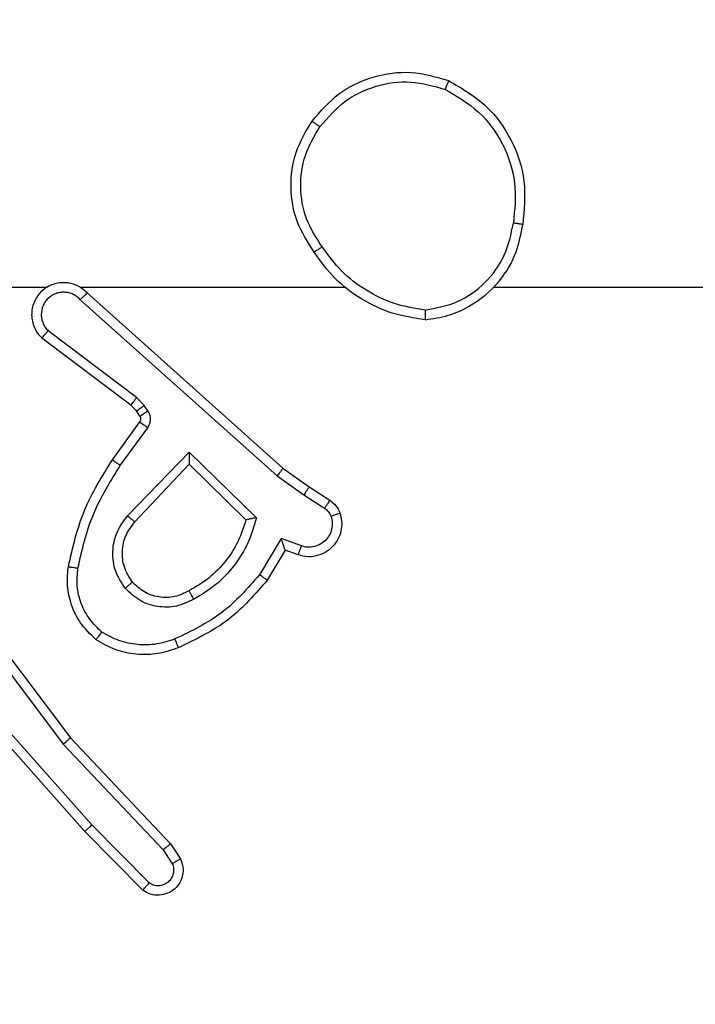
# Model space of a CAD drawing. Units: millimetres. Extents: x -363 to 819, y 396 to 1003.
# Drawn here: x 313 to 314, y 624 to 626 of the extents above; entities that cross this region are included whole.
import ezdxf

# ---------------------------------------------------------------- set-up
doc = ezdxf.new("R2010")
doc.units = ezdxf.units.MM
doc.header["$LTSCALE"] = 35
doc.header["$PDSIZE"] = -1
doc.layers.add('VP-DIM', color=7, linetype='Continuous')
doc.layers.add('VP-EQ', color=7, linetype='Continuous', true_color=0x8a3492)
doc.dimstyles.get("Standard").update_dxf_attribs({"dimtxt": 14, "dimasz": 20, "dimexe": 20, "dimexo": 50, "dimgap": 20, "dimtad": 0, "dimdec": 0, "dimzin": 0, "dimdsep": 46, "dimtxsty": 'Standard', "dimcen": -0.09, "dimadec": 0, "dimazin": 0, "dimtfac": 1, "dimtdec": 4, "dimtofl": 0, "dimtmove": 0, "dimatfit": 3, "dimfxl": 70, "dimfxlon": 1, "dimtolj": 1, "dimtzin": 0, "dimarcsym": 0})

# ---------------------------------------------------------------- blocks, each defined once
blk = doc.blocks.new('*D29')
at = {"layer": 'Defpoints', "color": 0}
for p in [(614.9297, 983.4793), (614.9297, 632.7542), (83.3397, 546.2043)]:
    blk.add_point(p, dxfattribs=at)
at = {"layer": 'VP-DIM', "color": 0, "lineweight": -2}
for p, q in [((83.3397, 913.4793), (83.3397, 1003.4793)), ((614.9297, 913.4793), (614.9297, 1003.4793)), ((103.3397, 983.4793), (311.8272, 983.4793)), ((594.9297, 983.4793), (389.1605, 983.4793))]:
    blk.add_line(p, q, dxfattribs=at)
at = {"layer": 'VP-DIM', "color": 0}
for points in [[(103.3397, 986.8126), (103.3397, 980.146), (83.3397, 983.4793)], [(594.9297, 980.146), (594.9297, 986.8126), (614.9297, 983.4793)]]:
    blk.add_solid(points, dxfattribs=at)
at = {"layer": 'VP-DIM', "color": 0, "insert": (350.4939, 983.4793), "char_height": 14, "attachment_point": 5}
blk.add_mtext('\\A1;532', dxfattribs=at)
blk = doc.blocks.new('*D30')
at = {"layer": 'Defpoints', "color": 0}
for p in [(390.9297, 782.7542), (312.0897, 396.2043), (798.5332, 396.2043)]:
    blk.add_point(p, dxfattribs=at)
at = {"layer": 'VP-DIM', "color": 0, "lineweight": -2}
for p, q in [((728.5332, 782.7542), (818.5332, 782.7542)), ((798.5332, 762.7542), (798.5332, 628.146)), ((798.5332, 416.2043), (798.5332, 550.8126)), ((728.5332, 396.2043), (818.5332, 396.2043))]:
    blk.add_line(p, q, dxfattribs=at)
at = {"layer": 'VP-DIM', "color": 0}
for points in [[(801.8665, 762.7542), (795.1999, 762.7542), (798.5332, 782.7542)], [(795.1999, 416.2043), (801.8665, 416.2043), (798.5332, 396.2043)]]:
    blk.add_solid(points, dxfattribs=at)
at = {"layer": 'VP-DIM', "color": 0, "insert": (798.5332, 589.4793), "char_height": 14, "attachment_point": 5, "rotation": 90}
blk.add_mtext('\\A1;387', dxfattribs=at)
blk = doc.blocks.new('*D31')
at = {"layer": 'Defpoints', "color": 0}
for p in [(464.9297, 934.3293), (464.9297, 625.3293), (233.3397, 551.3293)]:
    blk.add_point(p, dxfattribs=at)
at = {"layer": 'VP-DIM', "color": 0, "lineweight": -2}
for p, q in [((233.3397, 864.3293), (233.3397, 954.3293)), ((464.9297, 864.3293), (464.9297, 954.3293)), ((253.3397, 934.3293), (309.1089, 934.3293)), ((444.9297, 934.3293), (386.4422, 934.3293))]:
    blk.add_line(p, q, dxfattribs=at)
at = {"layer": 'VP-DIM', "color": 0}
for points in [[(253.3397, 937.6627), (253.3397, 930.996), (233.3397, 934.3293)], [(444.9297, 930.996), (444.9297, 937.6627), (464.9297, 934.3293)]]:
    blk.add_solid(points, dxfattribs=at)
at = {"layer": 'VP-DIM', "color": 0, "insert": (347.7755, 934.3293), "char_height": 14, "attachment_point": 5}
blk.add_mtext('\\A1;232', dxfattribs=at)
blk = doc.blocks.new('wd1460')
at = {"color": 7, "linetype": 'Continuous', "lineweight": 25}
for p, q in [((-504.4379, 93.9797), (-504.0824, 93.9797)), ((-504.0133, 93.9797), (-503.4592, 93.9797)), ((-503.149, 93.9797), (-501.5517, 93.9797)), ((-504.0128, 93.9536), (-503.6014, 93.5857)), ((-503.9988, 93.9678), (-503.5892, 93.6014)), ((-503.8951, 93.7493), (-504.08, 93.8889)), ((-503.9073, 93.7333), (-504.0931, 93.8736)), ((-503.8791, 93.7326), (-503.8951, 93.7493)), ((-503.8957, 93.7213), (-503.9073, 93.7333)), ((-503.8715, 93.7216), (-503.8791, 93.7326)), ((-503.8881, 93.7103), (-503.8957, 93.7213)), ((-503.9457, 93.6192), (-503.8883, 93.6982)), ((-503.9293, 93.6075), (-503.8719, 93.6863)), ((-503.914, 93.5021), (-503.7855, 93.6354)), ((-503.7855, 93.6354), (-503.6448, 93.4981)), ((-503.8987, 93.4894), (-503.7851, 93.6104)), ((-503.7851, 93.6104), (-503.6666, 93.4937)), ((-503.5892, 93.6014), (-503.5346, 93.5625)), ((-503.6014, 93.5857), (-503.5455, 93.5458)), ((-503.5346, 93.5625), (-503.4915, 93.5348)), ((-503.5455, 93.5458), (-503.5021, 93.5179)), ((-503.593, 93.4544), (-503.6384, 93.3789)), ((-503.5506, 93.4392), (-503.593, 93.4544)), ((-503.5845, 93.4302), (-503.622, 93.3679)), ((-503.5575, 93.4204), (-503.5845, 93.4302)), ((-504.2585, 93.3368), (-504.0332, 93.0381)), ((-504.2744, 93.3247), (-504.0484, 93.0249)), ((-504.0033, 92.8428), (-504.2204, 93.0867)), ((-503.9885, 92.8562), (-504.2047, 93.0991)), ((-504.0484, 93.0249), (-503.8398, 92.8041)), ((-504.0332, 93.0381), (-503.8244, 92.8168)), ((-503.8824, 92.72), (-504.0033, 92.8428)), ((-503.869, 92.7349), (-503.9885, 92.8562)), ((-503.8244, 92.8168), (-503.8034, 92.7854)), ((-503.8398, 92.8041), (-503.8206, 92.7752))]:
    blk.add_line(p, q, dxfattribs=at)
for points, knots in [([(-503.5284, 94.3269), (-503.5108, 94.3473), (-503.4757, 94.3881), (-503.4015, 94.4227), (-503.3204, 94.4342), (-503.2687, 94.4191), (-503.2429, 94.4115)], [0, 0, 0, 0, 0.2499993, 0.5000039, 0.7500012, 1, 1, 1, 1]), ([(-503.5118, 94.3153), (-503.4957, 94.3339), (-503.4635, 94.3712), (-503.3957, 94.4032), (-503.3214, 94.4138), (-503.2741, 94.4001), (-503.2504, 94.3932)], [0, 0, 0, 0, 0.249956, 0.499913, 0.749763, 1, 1, 1, 1]), ([(-503.2429, 94.4115), (-503.2429, 94.4113), (-503.243, 94.4108), (-503.2442, 94.4078), (-503.2457, 94.4043), (-503.247, 94.4011), (-503.2486, 94.3973), (-503.2498, 94.3946), (-503.2504, 94.3932)], [0, 0, 0, 0, 0.216377, 0.454715, 0.582299, 0.715975, 0.855168, 1, 1, 1, 1]), ([(-503.2429, 94.4115), (-503.2151, 94.3953), (-503.1621, 94.3646), (-503.1086, 94.2887), (-503.0791, 94.2021), (-503.0851, 94.1413), (-503.088, 94.1109)], [0, 0, 0, 0, 0.262737, 0.499968, 0.750406, 1, 1, 1, 1]), ([(-503.2504, 94.3932), (-503.2258, 94.379), (-503.1767, 94.3505), (-503.1264, 94.2804), (-503.0993, 94.1985), (-503.1047, 94.1421), (-503.1075, 94.1139)], [0, 0, 0, 0, 0.250251, 0.500085, 0.750039, 1, 1, 1, 1]), ([(-503.5239, 94.0528), (-503.5373, 94.0737), (-503.5639, 94.1151), (-503.5757, 94.1889), (-503.5664, 94.2631), (-503.5411, 94.3056), (-503.5284, 94.3269)], [0, 0, 0, 0, 0.251961, 0.498546, 0.748878, 1, 1, 1, 1]), ([(-503.5284, 94.3269), (-503.5281, 94.3267), (-503.5276, 94.3264), (-503.5238, 94.3237), (-503.5183, 94.3199), (-503.514, 94.3168), (-503.5118, 94.3153)], [0, 0, 0, 0, 0.250133, 0.499916, 0.749737, 1, 1, 1, 1]), ([(-503.5072, 94.0643), (-503.5195, 94.0833), (-503.5441, 94.1212), (-503.5552, 94.189), (-503.5464, 94.257), (-503.5234, 94.2959), (-503.5118, 94.3153)], [0, 0, 0, 0, 0.250241, 0.500082, 0.750033, 1, 1, 1, 1]), ([(-503.2917, 93.932), (-503.2686, 93.9364), (-503.2224, 93.9452), (-503.1642, 93.9872), (-503.1218, 94.0448), (-503.1122, 94.0909), (-503.1075, 94.1139)], [0, 0, 0, 0, 0.250282, 0.50009, 0.7500507, 1, 1, 1, 1]), ([(-503.088, 94.1109), (-503.0883, 94.111), (-503.0888, 94.111), (-503.0919, 94.1116), (-503.0956, 94.1121), (-503.0991, 94.1127), (-503.1031, 94.1133), (-503.106, 94.1137), (-503.1075, 94.1139)], [0, 0, 0, 0, 0.219135, 0.457985, 0.585662, 0.718513, 0.856693, 1, 1, 1, 1]), ([(-503.2921, 93.9119), (-503.2757, 93.9143), (-503.244, 93.9188), (-503.1889, 93.9431), (-503.1367, 93.9868), (-503.0994, 94.049), (-503.0916, 94.0916), (-503.088, 94.1109)], [0, 0, 0, 0, 0.160442, 0.310884, 0.580409, 0.810169, 1, 1, 1, 1]), ([(-503.5072, 94.0643), (-503.5085, 94.0634), (-503.5109, 94.0617), (-503.5144, 94.0593), (-503.5174, 94.0572), (-503.5205, 94.055), (-503.5232, 94.0531), (-503.5237, 94.0529), (-503.5239, 94.0528)], [0, 0, 0, 0, 0.145228, 0.284808, 0.418357, 0.546152, 0.784308, 1, 1, 1, 1]), ([(-503.2921, 93.9119), (-503.3153, 93.9154), (-503.3618, 93.9226), (-503.4257, 93.9532), (-503.4823, 93.9958), (-503.51, 94.0338), (-503.5239, 94.0528)], [0, 0, 0, 0, 0.250006, 0.500007, 0.750002, 1, 1, 1, 1]), ([(-503.2917, 93.932), (-503.3133, 93.9355), (-503.3565, 93.9425), (-503.4157, 93.9717), (-503.4685, 94.0113), (-503.4943, 94.0467), (-503.5072, 94.0643)], [0, 0, 0, 0, 0.249928, 0.500012, 0.750112, 1, 1, 1, 1]), ([(-503.9988, 93.9678), (-504.002, 93.971), (-504.0085, 93.9772), (-504.0203, 93.9839), (-504.0331, 93.9882), (-504.0465, 93.9898), (-504.0599, 93.9887), (-504.0729, 93.985), (-504.0849, 93.9787), (-504.0987, 93.9675), (-504.1087, 93.9524), (-504.1138, 93.9354), (-504.115, 93.922), (-504.1135, 93.9085), (-504.1093, 93.8955), (-504.1026, 93.8835), (-504.0963, 93.8769), (-504.0931, 93.8736)], [0, 0, 0, 0, 0.062507, 0.125054, 0.187583, 0.250094, 0.31262, 0.375156, 0.437684, 0.500203, 0.622256, 0.684189, 0.746522, 0.80929, 0.872453, 0.936007, 1, 1, 1, 1]), ([(-504.0128, 93.9536), (-504.015, 93.9559), (-504.0194, 93.9603), (-504.0276, 93.9651), (-504.0365, 93.9683), (-504.0459, 93.9696), (-504.0553, 93.9691), (-504.0644, 93.9666), (-504.0729, 93.9624), (-504.0804, 93.9565), (-504.0865, 93.9494), (-504.0925, 93.9383), (-504.0951, 93.9257), (-504.0938, 93.9132), (-504.0909, 93.9042), (-504.0865, 93.8958), (-504.0822, 93.8912), (-504.08, 93.8889)], [0, 0, 0, 0, 0.062541, 0.125096, 0.187623, 0.250196, 0.312702, 0.375194, 0.437722, 0.500301, 0.562846, 0.625342, 0.749801, 0.812273, 0.874831, 0.937446, 1, 1, 1, 1]), ([(-503.9988, 93.9678), (-503.999, 93.9677), (-503.9993, 93.9673), (-504.0016, 93.9649), (-504.0043, 93.9622), (-504.0068, 93.9597), (-504.0097, 93.9568), (-504.0117, 93.9547), (-504.0128, 93.9536)], [0, 0, 0, 0, 0.2199079, 0.4590458, 0.5864916, 0.7192194, 0.8570715, 1, 1, 1, 1]), ([(-503.2917, 93.932), (-503.2917, 93.9305), (-503.2917, 93.9275), (-503.2918, 93.9234), (-503.2918, 93.9198), (-503.2919, 93.9159), (-503.292, 93.9127), (-503.2921, 93.9121), (-503.2921, 93.9119)], [0, 0, 0, 0, 0.143534, 0.282135, 0.415386, 0.542711, 0.781792, 1, 1, 1, 1]), ([(-504.0931, 93.8736), (-504.093, 93.8736), (-504.0929, 93.8738), (-504.0918, 93.875), (-504.0894, 93.8779), (-504.0851, 93.883), (-504.0817, 93.8869), (-504.08, 93.8889)], [0, 0, 0, 0, 0.128596, 0.256285, 0.507775, 0.755358, 1, 1, 1, 1]), ([(-503.9073, 93.7333), (-503.907, 93.7336), (-503.9065, 93.7342), (-503.9033, 93.7385), (-503.8992, 93.7437), (-503.8965, 93.7474), (-503.8951, 93.7493)], [0, 0, 0, 0, 0.279671, 0.559012, 0.779478, 1, 1, 1, 1]), ([(-503.8957, 93.7213), (-503.8954, 93.7215), (-503.8947, 93.7219), (-503.8903, 93.7249), (-503.8848, 93.7287), (-503.881, 93.7313), (-503.8791, 93.7326)], [0, 0, 0, 0, 0.279685, 0.559015, 0.779421, 1, 1, 1, 1]), ([(-503.8881, 93.7103), (-503.8878, 93.7105), (-503.8871, 93.7109), (-503.8827, 93.7139), (-503.8772, 93.7177), (-503.8734, 93.7203), (-503.8715, 93.7216)], [0, 0, 0, 0, 0.279944, 0.559162, 0.779616, 1, 1, 1, 1]), ([(-503.8719, 93.6863), (-503.8703, 93.6891), (-503.8671, 93.6945), (-503.8656, 93.7039), (-503.8668, 93.7134), (-503.8699, 93.7189), (-503.8715, 93.7216)], [0, 0, 0, 0, 0.249926, 0.500005, 0.749915, 1, 1, 1, 1]), ([(-503.8883, 93.6982), (-503.8877, 93.699), (-503.8866, 93.7008), (-503.8861, 93.704), (-503.8864, 93.7074), (-503.8876, 93.7093), (-503.8881, 93.7103)], [0, 0, 0, 0, 0.23749, 0.483166, 0.737678, 1, 1, 1, 1]), ([(-503.8883, 93.6982), (-503.8879, 93.6979), (-503.8873, 93.6975), (-503.8829, 93.6943), (-503.8775, 93.6904), (-503.8738, 93.6877), (-503.8719, 93.6863)], [0, 0, 0, 0, 0.279875, 0.559175, 0.779475, 1, 1, 1, 1]), ([(-504.0377, 93.3961), (-504.0286, 93.4359), (-504.0105, 93.5155), (-503.9673, 93.5846), (-503.9457, 93.6192)], [0, 0, 0, 0, 0.500205, 1, 1, 1, 1]), ([(-503.9457, 93.6192), (-503.9454, 93.619), (-503.9449, 93.6187), (-503.9411, 93.616), (-503.9357, 93.6121), (-503.9314, 93.609), (-503.9293, 93.6075)], [0, 0, 0, 0, 0.25014, 0.499874, 0.749763, 1, 1, 1, 1]), ([(-503.7855, 93.6354), (-503.7855, 93.6318), (-503.7854, 93.6258), (-503.7852, 93.6191), (-503.7851, 93.615), (-503.7851, 93.6124), (-503.7851, 93.6107), (-503.7851, 93.6105), (-503.7851, 93.6104)], [0, 0, 0, 0, 0.308407, 0.501648, 0.641371, 0.769743, 0.888777, 1, 1, 1, 1]), ([(-504.0178, 93.3926), (-504.0091, 93.4309), (-503.9916, 93.5075), (-503.95, 93.5741), (-503.9293, 93.6075)], [0, 0, 0, 0, 0.500002, 1, 1, 1, 1]), ([(-503.5892, 93.6014), (-503.5893, 93.6013), (-503.5895, 93.6009), (-503.5913, 93.5986), (-503.5936, 93.5957), (-503.5958, 93.5928), (-503.5985, 93.5894), (-503.6004, 93.587), (-503.6014, 93.5857)], [0, 0, 0, 0, 0.198465, 0.430797, 0.560057, 0.697992, 0.844821, 1, 1, 1, 1]), ([(-503.5346, 93.5625), (-503.5347, 93.5623), (-503.5349, 93.5618), (-503.5367, 93.5591), (-503.5388, 93.5559), (-503.5407, 93.5529), (-503.543, 93.5495), (-503.5447, 93.5471), (-503.5455, 93.5458)], [0, 0, 0, 0, 0.216728, 0.454988, 0.582786, 0.716125, 0.855417, 1, 1, 1, 1]), ([(-503.4915, 93.5348), (-503.4917, 93.5345), (-503.492, 93.5338), (-503.4948, 93.5293), (-503.4983, 93.5237), (-503.5008, 93.5198), (-503.5021, 93.5179)], [0, 0, 0, 0, 0.279976, 0.559101, 0.779429, 1, 1, 1, 1]), ([(-503.5021, 93.5179), (-503.4991, 93.5156), (-503.4933, 93.5111), (-503.4903, 93.5044), (-503.4888, 93.501)], [0, 0, 0, 0, 0.500079, 1, 1, 1, 1]), ([(-503.4915, 93.5348), (-503.4868, 93.5312), (-503.4774, 93.524), (-503.4726, 93.5131), (-503.4702, 93.5077)], [0, 0, 0, 0, 0.500046, 1, 1, 1, 1]), ([(-503.919, 93.3507), (-503.9266, 93.3623), (-503.9417, 93.3856), (-503.947, 93.4274), (-503.9387, 93.4688), (-503.9222, 93.491), (-503.914, 93.5021)], [0, 0, 0, 0, 0.250321, 0.500102, 0.750066, 1, 1, 1, 1]), ([(-503.914, 93.5021), (-503.9126, 93.501), (-503.9101, 93.4989), (-503.9066, 93.496), (-503.9038, 93.4937), (-503.9011, 93.4915), (-503.8991, 93.4898), (-503.8988, 93.4895), (-503.8987, 93.4894)], [0, 0, 0, 0, 0.165465, 0.319748, 0.461914, 0.592477, 0.818924, 1, 1, 1, 1]), ([(-503.6448, 93.4981), (-503.6499, 93.4804), (-503.6601, 93.4448), (-503.69, 93.3976), (-503.7278, 93.3566), (-503.7595, 93.3374), (-503.7753, 93.3279)], [0, 0, 0, 0, 0.249902, 0.499993, 0.750069, 1, 1, 1, 1]), ([(-503.6448, 93.4981), (-503.6467, 93.4977), (-503.6502, 93.497), (-503.6553, 93.496), (-503.6596, 93.4951), (-503.6629, 93.4944), (-503.665, 93.494), (-503.6664, 93.4938), (-503.6666, 93.4938), (-503.6666, 93.4937)], [0, 0, 0, 0, 0.1773006, 0.3200415, 0.5009704, 0.6366057, 0.7644884, 0.8854241, 1, 1, 1, 1]), ([(-503.4702, 93.5077), (-503.4688, 93.5024), (-503.4659, 93.4917), (-503.4666, 93.4744), (-503.4716, 93.4571), (-503.4815, 93.4409), (-503.4962, 93.4275), (-503.5148, 93.4187), (-503.5362, 93.4152), (-503.5504, 93.4187), (-503.5575, 93.4204)], [0, 0, 0, 0, 0.105954, 0.217293, 0.334119, 0.456395, 0.584144, 0.717311, 0.855949, 1, 1, 1, 1]), ([(-503.4888, 93.501), (-503.4877, 93.4966), (-503.4854, 93.4878), (-503.4868, 93.4741), (-503.4917, 93.4613), (-503.4999, 93.4503), (-503.5109, 93.4421), (-503.5237, 93.4372), (-503.5357, 93.4361), (-503.5447, 93.4373), (-503.549, 93.4387), (-503.5506, 93.4392)], [0, 0, 0, 0, 0.124884, 0.249711, 0.374676, 0.499771, 0.6253, 0.749762, 0.874737, 0.953618, 1, 1, 1, 1]), ([(-503.4702, 93.5077), (-503.4705, 93.5076), (-503.471, 93.5073), (-503.4753, 93.5058), (-503.4814, 93.5036), (-503.4863, 93.5019), (-503.4888, 93.501)], [0, 0, 0, 0, 0.250127, 0.499914, 0.749819, 1, 1, 1, 1]), ([(-503.9038, 93.3636), (-503.9104, 93.374), (-503.9228, 93.3934), (-503.9266, 93.4284), (-503.9197, 93.4622), (-503.9056, 93.4804), (-503.8987, 93.4894)], [0, 0, 0, 0, 0.265187, 0.499934, 0.752729, 1, 1, 1, 1]), ([(-503.6666, 93.4937), (-503.6717, 93.4782), (-503.6817, 93.4471), (-503.7089, 93.4059), (-503.7431, 93.3704), (-503.7713, 93.3538), (-503.7854, 93.3455)], [0, 0, 0, 0, 0.25, 0.5, 0.749997, 1, 1, 1, 1]), ([(-503.5845, 93.4302), (-503.5846, 93.4303), (-503.5846, 93.4305), (-503.5852, 93.4322), (-503.5861, 93.4348), (-503.5875, 93.4388), (-503.5897, 93.4454), (-503.5917, 93.4511), (-503.593, 93.4544)], [0, 0, 0, 0, 0.111479, 0.229944, 0.358246, 0.497791, 0.702822, 1, 1, 1, 1]), ([(-503.5575, 93.4204), (-503.5574, 93.4207), (-503.5572, 93.4213), (-503.5555, 93.4256), (-503.5533, 93.4318), (-503.5515, 93.4367), (-503.5506, 93.4392)], [0, 0, 0, 0, 0.250024, 0.500032, 0.749833, 1, 1, 1, 1]), ([(-503.9798, 93.2431), (-503.992, 93.2549), (-504.0151, 93.2772), (-504.034, 93.3193), (-504.0416, 93.3593), (-504.0389, 93.3844), (-504.0377, 93.3961)], [0, 0, 0, 0, 0.294185, 0.558932, 0.794222, 1, 1, 1, 1]), ([(-504.0377, 93.3961), (-504.0374, 93.3961), (-504.0367, 93.3959), (-504.0322, 93.3951), (-504.0256, 93.394), (-504.0204, 93.3931), (-504.0178, 93.3926)], [0, 0, 0, 0, 0.25016, 0.500239, 0.749773, 1, 1, 1, 1]), ([(-503.9677, 93.2591), (-503.9768, 93.2677), (-503.9949, 93.285), (-504.0122, 93.3186), (-504.0213, 93.3553), (-504.019, 93.3802), (-504.0178, 93.3926)], [0, 0, 0, 0, 0.250029, 0.499986, 0.749961, 1, 1, 1, 1]), ([(-503.6384, 93.3789), (-503.6632, 93.3505), (-503.7127, 93.2936), (-503.7809, 93.2611), (-503.815, 93.2449)], [0, 0, 0, 0, 0.499992, 1, 1, 1, 1]), ([(-503.622, 93.3679), (-503.6222, 93.368), (-503.6226, 93.3683), (-503.6251, 93.37), (-503.6282, 93.372), (-503.6311, 93.374), (-503.6346, 93.3764), (-503.6371, 93.3781), (-503.6384, 93.3789)], [0, 0, 0, 0, 0.206438, 0.441705, 0.570279, 0.70616, 0.84944, 1, 1, 1, 1]), ([(-503.9038, 93.3636), (-503.904, 93.3634), (-503.9045, 93.363), (-503.908, 93.36), (-503.913, 93.3558), (-503.917, 93.3524), (-503.919, 93.3507)], [0, 0, 0, 0, 0.2502699, 0.5001405, 0.7499578, 1, 1, 1, 1]), ([(-503.7854, 93.3455), (-503.7951, 93.3407), (-503.815, 93.3309), (-503.8485, 93.3308), (-503.8803, 93.3412), (-503.8959, 93.3561), (-503.9038, 93.3636)], [0, 0, 0, 0, 0.246824, 0.507849, 0.74989, 1, 1, 1, 1]), ([(-503.622, 93.3679), (-503.6472, 93.3387), (-503.699, 93.2785), (-503.7707, 93.2442), (-503.8076, 93.2266)], [0, 0, 0, 0, 0.485372, 1, 1, 1, 1]), ([(-503.7753, 93.3279), (-503.7873, 93.3222), (-503.8113, 93.3108), (-503.8517, 93.3107), (-503.8902, 93.3232), (-503.9094, 93.3416), (-503.919, 93.3507)], [0, 0, 0, 0, 0.249929, 0.499893, 0.74967, 1, 1, 1, 1]), ([(-503.7753, 93.3279), (-503.7763, 93.3295), (-503.7781, 93.3327), (-503.7805, 93.3369), (-503.7824, 93.3402), (-503.784, 93.3431), (-503.7852, 93.3451), (-503.7853, 93.3453), (-503.7854, 93.3455)], [0, 0, 0, 0, 0.180269, 0.344757, 0.493448, 0.626204, 0.844473, 1, 1, 1, 1]), ([(-503.9798, 93.2431), (-503.9796, 93.2433), (-503.9792, 93.2437), (-503.9772, 93.2465), (-503.9748, 93.2496), (-503.9727, 93.2524), (-503.9703, 93.2556), (-503.9686, 93.2579), (-503.9677, 93.2591)], [0, 0, 0, 0, 0.226869, 0.468706, 0.595743, 0.726646, 0.861414, 1, 1, 1, 1]), ([(-503.815, 93.2449), (-503.8276, 93.2407), (-503.8529, 93.2322), (-503.8932, 93.2319), (-503.9328, 93.2396), (-503.9561, 93.2526), (-503.9677, 93.2591)], [0, 0, 0, 0, 0.249849, 0.499992, 0.750111, 1, 1, 1, 1]), ([(-503.8076, 93.2266), (-503.8219, 93.2217), (-503.8504, 93.212), (-503.896, 93.2115), (-503.9405, 93.2207), (-503.9667, 93.2356), (-503.9798, 93.2431)], [0, 0, 0, 0, 0.250016, 0.499995, 0.750005, 1, 1, 1, 1]), ([(-503.8076, 93.2266), (-503.8077, 93.2269), (-503.8079, 93.2275), (-503.8095, 93.2317), (-503.812, 93.2378), (-503.814, 93.2425), (-503.815, 93.2449)], [0, 0, 0, 0, 0.2503982, 0.5002358, 0.7498721, 1, 1, 1, 1]), ([(-504.0332, 93.0381), (-504.0334, 93.0379), (-504.0337, 93.0376), (-504.0359, 93.0357), (-504.0387, 93.0333), (-504.0415, 93.0309), (-504.0447, 93.028), (-504.0471, 93.026), (-504.0484, 93.0249)], [0, 0, 0, 0, 0.198595, 0.430941, 0.560114, 0.697947, 0.844782, 1, 1, 1, 1]), ([(-504.0033, 92.8428), (-504.0031, 92.8429), (-504.0027, 92.8432), (-504.0003, 92.8454), (-503.9975, 92.8479), (-503.9948, 92.8503), (-503.9918, 92.8531), (-503.9896, 92.8552), (-503.9885, 92.8562)], [0, 0, 0, 0, 0.21747, 0.45611, 0.583792, 0.716972, 0.855856, 1, 1, 1, 1]), ([(-503.8244, 92.8168), (-503.8245, 92.8167), (-503.8248, 92.8163), (-503.827, 92.8144), (-503.8299, 92.812), (-503.8327, 92.8098), (-503.8361, 92.807), (-503.8386, 92.8051), (-503.8398, 92.8041)], [0, 0, 0, 0, 0.198279, 0.430782, 0.559807, 0.697902, 0.844636, 1, 1, 1, 1]), ([(-503.8034, 92.7854), (-503.8012, 92.7796), (-503.7971, 92.7687), (-503.7981, 92.7513), (-503.804, 92.7355), (-503.8149, 92.7219), (-503.83, 92.7124), (-503.8477, 92.7084), (-503.8664, 92.7103), (-503.877, 92.7167), (-503.8824, 92.72)], [0, 0, 0, 0, 0.130748, 0.245064, 0.364116, 0.485868, 0.610336, 0.737527, 0.86741, 1, 1, 1, 1]), ([(-503.8206, 92.7752), (-503.8194, 92.7718), (-503.8172, 92.7651), (-503.8179, 92.7542), (-503.822, 92.7443), (-503.8291, 92.7361), (-503.8384, 92.7306), (-503.8489, 92.7285), (-503.8597, 92.7296), (-503.8659, 92.7331), (-503.869, 92.7349)], [0, 0, 0, 0, 0.125146, 0.25023, 0.375001, 0.500092, 0.624985, 0.750052, 0.875057, 1, 1, 1, 1]), ([(-503.8034, 92.7854), (-503.8034, 92.7853), (-503.8036, 92.7852), (-503.8048, 92.7844), (-503.8065, 92.7833), (-503.8095, 92.7815), (-503.8142, 92.7788), (-503.8185, 92.7764), (-503.8206, 92.7752)], [0, 0, 0, 0, 0.137847, 0.272288, 0.403001, 0.529689, 0.771994, 1, 1, 1, 1]), ([(-503.8824, 92.72), (-503.8822, 92.7201), (-503.8817, 92.7205), (-503.8794, 92.723), (-503.8768, 92.7259), (-503.8745, 92.7286), (-503.8718, 92.7316), (-503.87, 92.7338), (-503.869, 92.7349)], [0, 0, 0, 0, 0.226748, 0.468401, 0.595416, 0.726214, 0.861257, 1, 1, 1, 1])]:
    blk.add_open_spline(points, degree=3, knots=knots, dxfattribs=at)
blk = doc.blocks.new('wd1460 2d')
at = {"layer": 'VP-EQ', "color": 0}
blk.add_blockref('wd1460', (817.0064, 531.3496), dxfattribs=at)

msp = doc.modelspace()

# ---------------------------------------------------------------- block references
at = {"layer": 'VP-EQ', "color": 0}
msp.add_blockref('wd1460 2d', (0, 0), dxfattribs=at)

# ---------------------------------------------------------------- dimensions: what is measured, and where the dimension line sits
at = {"layer": 'VP-DIM', "color": 0}
for base, p1, p2, picture, middle in [((614.9297, 983.4793), (83.3397, 546.2043), (614.9297, 632.7542), '*D29', (350.4939, 983.4793)), ((464.9297, 934.3293), (233.3397, 551.3293), (464.9297, 625.3293), '*D31', (347.7755, 934.3293))]:
    dim = msp.add_linear_dim(base=base, p1=p1, p2=p2, dimstyle='Standard', dxfattribs=at)
    dim.commit()
    dim.dimension.update_dxf_attribs({"geometry": picture, "text_midpoint": middle, "dimtype": 160})
dim = msp.add_linear_dim(base=(798.5332, 396.2043), p1=(390.9297, 782.7542), p2=(312.0897, 396.2043), angle=90, dimstyle='Standard', dxfattribs=at)
dim.commit()
dim.dimension.update_dxf_attribs({"geometry": '*D30', "text_midpoint": (798.5332, 589.4793)})

doc.saveas('drawing.dxf')
